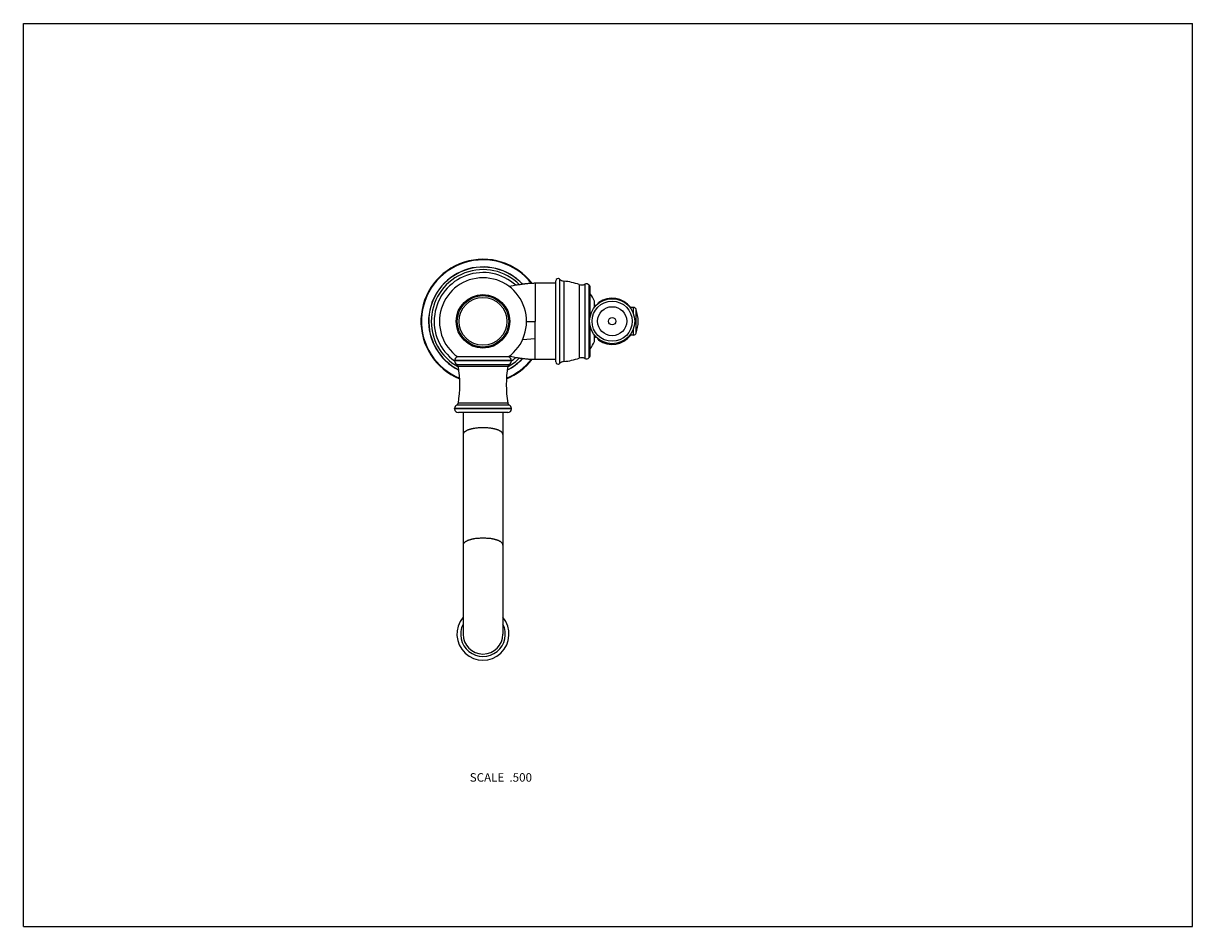
# Model space of a CAD drawing. Units: inches. Extents: x 0 to 11, y 0 to 8.5.
import ezdxf

# ---------------------------------------------------------------- set-up
doc = ezdxf.new("R2010")
doc.units = ezdxf.units.IN
doc.header["$LTSCALE"] = 0.605
doc.header["$MEASUREMENT"] = 0
doc.layers.get('0').update_dxf_attribs({"linetype": 'CONTINUOUS'})
doc.styles.get("Standard").update_dxf_attribs({"font": 'txt', "width": 0.8})

msp = doc.modelspace()

# ---------------------------------------------------------------- linework, layer by layer
at = {"color": 7, "linetype": 'Continuous'}
for p, q in [((0, 0), (0, 8.5)), ((0, 8.5), (11, 8.5)), ((11, 0), (11, 8.5)), ((5.009, 6.054), (4.81, 6.054)), ((5.009, 5.315), (5.009, 6.077)), ((5.045, 6.093), (5.045, 5.299)), ((5.084, 6.075), (5.084, 5.318)), ((4.59, 6.027), (4.571, 6.023)), ((4.607, 6.03), (4.59, 6.027)), ((4.62, 6.033), (4.607, 6.03)), ((4.633, 6.035), (4.62, 6.033)), ((4.642, 6.037), (4.633, 6.035)), ((4.651, 6.038), (4.642, 6.037)), ((4.661, 6.04), (4.651, 6.038)), ((4.67, 6.041), (4.661, 6.04)), ((4.679, 6.043), (4.67, 6.041)), ((4.689, 6.044), (4.679, 6.043)), ((4.698, 6.045), (4.689, 6.044)), ((5.229, 6.042), (5.229, 5.35)), ((5.281, 6.046), (5.281, 5.347)), ((5.323, 5.355), (5.323, 6.037)), ((5.333, 5.75), (5.333, 6.01)), ((5.373, 5.829), (5.373, 5.887)), ((5.374, 5.83), (5.374, 5.883)), ((5.377, 5.852), (5.374, 5.852)), ((5.377, 5.844), (5.374, 5.844)), ((5.377, 5.839), (5.378, 5.84)), ((5.377, 5.84), (5.377, 5.84)), ((5.378, 5.84), (5.377, 5.84)), ((5.377, 5.84), (5.377, 5.834)), ((5.378, 5.85), (5.378, 5.848)), ((5.378, 5.84), (5.378, 5.844)), ((5.378, 5.844), (5.378, 5.844)), ((5.378, 5.84), (5.378, 5.84)), ((5.412, 5.873), (5.409, 5.864)), ((5.714, 5.817), (5.714, 5.826)), ((5.74, 5.826), (5.714, 5.826)), ((5.74, 5.765), (5.74, 5.826)), ((5.764, 5.585), (5.764, 5.808)), ((4.734, 5.696), (4.814, 5.696)), ((5.333, 5.382), (5.333, 5.644)), ((5.74, 5.567), (5.74, 5.628)), ((4.697, 5.525), (4.814, 5.533)), ((5.373, 5.505), (5.373, 5.565)), ((5.374, 5.51), (5.374, 5.563)), ((5.374, 5.548), (5.377, 5.548)), ((5.374, 5.54), (5.377, 5.54)), ((5.377, 5.559), (5.377, 5.552)), ((5.377, 5.553), (5.378, 5.552)), ((5.377, 5.552), (5.378, 5.552)), ((5.377, 5.552), (5.377, 5.552)), ((5.378, 5.548), (5.378, 5.552)), ((5.378, 5.552), (5.378, 5.552)), ((5.378, 5.548), (5.378, 5.548)), ((5.378, 5.542), (5.378, 5.544)), ((5.401, 5.536), (5.402, 5.532)), ((5.402, 5.533), (5.402, 5.532)), ((5.402, 5.532), (5.402, 5.532)), ((5.408, 5.53), (5.412, 5.52)), ((5.714, 5.567), (5.714, 5.576)), ((5.74, 5.567), (5.714, 5.567)), ((4.057, 5.323), (4.057, 5.327)), ((4.592, 5.327), (4.057, 5.327)), ((4.592, 5.323), (4.057, 5.323)), ((4.077, 5.291), (4.571, 5.291)), ((4.096, 5.362), (4.086, 5.362)), ((4.33, 5.362), (4.096, 5.362)), ((4.115, 5.362), (4.096, 5.362)), ((4.168, 5.362), (4.118, 5.362)), ((4.191, 5.362), (4.186, 5.362)), ((4.553, 5.362), (4.324, 5.362)), ((4.562, 5.362), (4.553, 5.362)), ((4.571, 5.369), (4.577, 5.368)), ((4.577, 5.368), (4.596, 5.364)), ((4.592, 5.323), (4.592, 5.327)), ((4.596, 5.364), (4.612, 5.361)), ((4.612, 5.361), (4.623, 5.359)), ((4.623, 5.359), (4.635, 5.357)), ((4.635, 5.357), (4.647, 5.355)), ((4.647, 5.355), (4.656, 5.353)), ((4.656, 5.353), (4.664, 5.352)), ((4.664, 5.352), (4.672, 5.351)), ((4.672, 5.351), (4.681, 5.35)), ((4.681, 5.35), (4.689, 5.348)), ((4.689, 5.348), (4.698, 5.347)), ((4.698, 5.347), (4.706, 5.346)), ((4.706, 5.346), (4.715, 5.345)), ((4.715, 5.345), (4.724, 5.344)), ((4.724, 5.344), (4.733, 5.343)), ((4.092, 5.273), (4.557, 5.273)), ((4.057, 4.872), (4.057, 4.876)), ((4.592, 4.876), (4.057, 4.876)), ((4.592, 4.872), (4.057, 4.872)), ((4.571, 4.908), (4.077, 4.908)), ((4.557, 4.927), (4.092, 4.927)), ((4.592, 4.872), (4.592, 4.876)), ((4.557, 4.837), (4.092, 4.837)), ((4.137, 4.837), (4.137, 2.753)), ((4.512, 4.837), (4.512, 2.753)), ((0, 0), (11, 0))]:
    msp.add_line(p, q, dxfattribs=at)
for points in [[(4.81, 6.054), (4.805, 6.054), (4.8, 6.053), (4.794, 6.053), (4.789, 6.053), (4.784, 6.053), (4.779, 6.053), (4.773, 6.052), (4.768, 6.052), (4.763, 6.052), (4.758, 6.051), (4.753, 6.051), (4.748, 6.051), (4.743, 6.05), (4.738, 6.05), (4.733, 6.049), (4.728, 6.049), (4.723, 6.048), (4.718, 6.048), (4.713, 6.047), (4.708, 6.046), (4.698, 6.045)], [(5.402, 5.861), (5.402, 5.861), (5.402, 5.861), (5.401, 5.859)], [(5.412, 5.873), (5.411, 5.872), (5.41, 5.872), (5.409, 5.871), (5.409, 5.87), (5.408, 5.869), (5.407, 5.868), (5.406, 5.867), (5.405, 5.866), (5.405, 5.865), (5.404, 5.864), (5.404, 5.863), (5.403, 5.862), (5.402, 5.861)], [(5.373, 5.505), (5.373, 5.506), (5.373, 5.506), (5.373, 5.506), (5.373, 5.507), (5.374, 5.507), (5.374, 5.508), (5.374, 5.508), (5.374, 5.508), (5.374, 5.509), (5.374, 5.509), (5.374, 5.509), (5.374, 5.51)], [(5.402, 5.532), (5.403, 5.531), (5.404, 5.53), (5.404, 5.529), (5.405, 5.528), (5.405, 5.527), (5.406, 5.526), (5.407, 5.525), (5.408, 5.524), (5.409, 5.523), (5.409, 5.522), (5.41, 5.521), (5.411, 5.52), (5.412, 5.52)], [(4.733, 5.343), (4.737, 5.343), (4.742, 5.342), (4.746, 5.342), (4.751, 5.341), (4.755, 5.341), (4.76, 5.341), (4.764, 5.34), (4.769, 5.34), (4.773, 5.34), (4.778, 5.34), (4.783, 5.339), (4.787, 5.339), (4.792, 5.339), (4.797, 5.339), (4.801, 5.339), (4.806, 5.339), (4.811, 5.339), (5.009, 5.339)]]:
    msp.add_lwpolyline(points, dxfattribs=at)
for centre, radius in [((4.324, 5.696), 0.252), ((4.324, 5.696), 0.242), ((4.324, 5.696), 0.225), ((5.539, 5.697), 0.212), ((5.539, 5.697), 0.212), ((5.539, 5.697), 0.189), ((5.539, 5.697), 0.137), ((5.539, 5.697), 0.0347)]:
    msp.add_circle(centre, radius, dxfattribs=at)
for centre, radius, start, end in [((4.324, 5.696), 0.584, 37.6596, 247.8496), ((4.324, 5.696), 0.579, 38.016, 247.6097), ((4.324, 5.696), 0.512, 43.0124, 243.5736), ((4.324, 5.696), 0.51, 43.1601, 243.4344), ((4.324, 5.696), 0.487, 45.0629, 241.5347), ((4.324, 5.696), 0.459, 47.6181, 234.3501), ((4.324, 5.696), 0.41, 305.3547, 234.6453), ((5.03, 6.077), 0.0215, 45.8697, 180), ((5.09, 6.139), 0.065, 225.8697, 264.5935), ((5.029, 5.487), 0.59, 70.1322, 84.5935), ((5.251, 6.103), 0.065, 250.1322, 297.1095), ((5.297, 6.014), 0.035, 40.4218, 117.1095), ((5.292, 6.01), 0.0415, 0, 40.4218), ((4.914, 5.67), 0.507, 25.3574, 34.337), ((5.364, 5.883), 0.01, 0, 25.3574), ((5.539, 5.696), 0.217, 36.4594, 125.6542), ((5.74, 5.801), 0.025, 16.5117, 90), ((5.464, 5.696), 0.32, 339.6359, 20.3641), ((4.914, 5.723), 0.507, 325.663, 334.6426), ((5.364, 5.51), 0.01, 334.6426, 359.7537), ((5.539, 5.696), 0.217, 234.3458, 323.5406), ((5.74, 5.592), 0.025, 270, 343.4883), ((4.092, 5.327), 0.035, 98.8149, 180), ((4.092, 5.323), 0.035, 180, 245.3689), ((4.067, 5.268), 0.025, 9.2528, 65.3689), ((4.324, 5.696), 0.584, 292.1504, 322.3411), ((4.324, 5.696), 0.579, 292.3903, 321.9851), ((4.324, 5.696), 0.512, 296.4264, 316.9897), ((4.324, 5.696), 0.51, 296.5656, 316.8418), ((4.324, 5.696), 0.487, 298.4653, 314.9391), ((4.582, 5.268), 0.025, 114.6311, 170.7472), ((4.557, 5.327), 0.035, 0, 81.1851), ((4.557, 5.323), 0.035, 294.6311, 360), ((4.324, 5.696), 0.459, 305.6499, 312.3842), ((5.03, 5.315), 0.0215, 180, 314.1303), ((5.09, 5.253), 0.065, 95.4065, 134.1303), ((5.029, 5.905), 0.59, 275.4065, 289.8678), ((5.251, 5.289), 0.065, 62.8905, 109.8678), ((5.297, 5.378), 0.035, 242.8905, 319.5782), ((5.292, 5.382), 0.0415, 319.5782, 360), ((3.031, 5.1), 1.075, 350.7472, 9.2528), ((5.618, 5.1), 1.075, 170.7472, 189.2528), ((4.092, 4.876), 0.035, 114.6311, 180), ((4.092, 4.872), 0.035, 180, 270), ((4.067, 4.931), 0.025, 294.6311, 350.7472), ((4.582, 4.931), 0.025, 189.2528, 245.3689), ((4.557, 4.872), 0.035, 270, 360), ((4.557, 4.876), 0.035, 0, 65.3689), ((4.324, 2.753), 0.245, 139.9394, 40.0606), ((4.324, 2.753), 0.21, 153.2395, 26.7605), ((4.324, 2.753), 0.188, 180, 360)]:
    msp.add_arc(centre, radius, start, end, dxfattribs=at)
for centre, major_axis, start_param, end_param in [((5.377, 5.802), (0, 0.05), 5.98912, 6.858946), ((5.378, 5.696), (0, 0.176), 0.575761, 0.671987), ((5.378, 5.896), (0, 0.05), -3.435658, -3.19589), ((5.378, 7.664), (0, 1.82), -3.19589, -3.170152), ((5.378, 5.696), (0, 0.176), -3.826919, -3.718254), ((5.377, 5.59), (0, 0.05), -3.718254, -2.848428), ((5.378, 3.729), (0, 1.82), 0.027659, 0.053396), ((5.378, 5.496), (0, 0.05), 0.053396, 0.293164)]:
    msp.add_ellipse(centre, major_axis=major_axis, ratio=0.007365, start_param=start_param, end_param=end_param, dxfattribs=at)
for points, knots in [([(4.814, 6.054), (4.814, 6.054), (4.814, 6.054), (4.814, 6.054), (4.814, 6.054), (4.814, 6.054), (4.814, 6.054), (4.814, 6.053), (4.814, 6.053), (4.814, 6.053), (4.814, 6.053), (4.814, 6.053), (4.814, 6.053), (4.814, 6.052), (4.814, 6.052), (4.814, 6.051), (4.814, 6.051), (4.814, 6.05), (4.815, 6.05), (4.815, 6.049), (4.815, 6.048), (4.815, 6.047), (4.815, 6.045), (4.815, 6.043), (4.815, 6.041), (4.815, 6.038), (4.814, 6.036), (4.814, 6.033), (4.814, 6.03), (4.814, 6.025), (4.814, 6.02), (4.814, 6.015), (4.814, 6.011), (4.814, 6.008), (4.814, 6.005), (4.814, 6.003), (4.814, 6), (4.814, 5.998), (4.814, 5.996), (4.814, 5.993), (4.814, 5.991), (4.814, 5.988), (4.814, 5.986), (4.814, 5.983), (4.814, 5.981), (4.814, 5.978), (4.814, 5.975), (4.814, 5.972), (4.814, 5.97), (4.814, 5.967), (4.814, 5.964), (4.814, 5.96), (4.814, 5.955), (4.814, 5.949), (4.814, 5.943), (4.814, 5.936), (4.814, 5.931), (4.814, 5.926), (4.814, 5.922), (4.814, 5.916), (4.814, 5.909), (4.814, 5.902), (4.814, 5.895), (4.814, 5.887), (4.814, 5.877), (4.814, 5.867), (4.814, 5.857), (4.814, 5.846), (4.814, 5.833), (4.814, 5.819), (4.814, 5.808), (4.814, 5.797), (4.814, 5.786), (4.814, 5.774), (4.814, 5.766), (4.814, 5.759), (4.814, 5.753), (4.814, 5.744), (4.814, 5.734), (4.814, 5.722), (4.814, 5.714), (4.814, 5.705), (4.814, 5.699), (4.814, 5.696)], [0, 0, 0, 0, 0.00001, 0.000027, 0.000087, 0.000183, 0.000317, 0.000488, 0.000696, 0.000942, 0.001226, 0.001906, 0.002736, 0.003717, 0.004848, 0.006129, 0.00756, 0.00914, 0.010869, 0.012747, 0.014773, 0.01927, 0.024357, 0.030031, 0.03629, 0.04313, 0.050546, 0.058534, 0.067088, 0.076204, 0.096099, 0.106865, 0.11817, 0.130005, 0.13612, 0.142365, 0.148739, 0.155241, 0.161871, 0.168626, 0.175507, 0.182512, 0.189639, 0.196889, 0.204261, 0.211753, 0.219363, 0.227091, 0.234934, 0.242892, 0.250963, 0.259149, 0.275854, 0.292995, 0.31056, 0.32854, 0.346925, 0.356266, 0.365703, 0.384863, 0.404393, 0.424282, 0.444517, 0.465087, 0.48598, 0.52868, 0.550462, 0.572515, 0.61738, 0.663167, 0.686371, 0.709765, 0.757061, 0.780937, 0.804944, 0.829068, 0.841169, 0.853295, 0.901999, 0.926449, 0.950943, 0.975466, 1, 1, 1, 1]), ([(4.814, 5.533), (4.814, 5.54), (4.814, 5.549), (4.814, 5.562), (4.814, 5.572), (4.814, 5.582), (4.814, 5.592), (4.814, 5.602), (4.814, 5.612), (4.814, 5.623), (4.814, 5.633), (4.814, 5.642), (4.814, 5.649), (4.814, 5.656), (4.814, 5.665), (4.814, 5.675), (4.814, 5.686), (4.814, 5.693), (4.814, 5.696)], [0, 0, 0, 0, 0.117224, 0.177021, 0.237533, 0.29871, 0.3605, 0.422849, 0.485701, 0.549002, 0.612697, 0.67673, 0.708855, 0.741044, 0.805584, 0.870297, 0.935125, 1, 1, 1, 1]), ([(4.814, 5.339), (4.814, 5.339), (4.814, 5.339), (4.814, 5.339), (4.814, 5.339), (4.814, 5.339), (4.814, 5.339), (4.814, 5.339), (4.814, 5.339), (4.814, 5.339), (4.814, 5.339), (4.814, 5.339), (4.814, 5.339), (4.814, 5.34), (4.814, 5.34), (4.814, 5.34), (4.814, 5.34), (4.814, 5.341), (4.814, 5.341), (4.814, 5.342), (4.814, 5.343), (4.815, 5.344), (4.815, 5.345), (4.815, 5.346), (4.815, 5.348), (4.815, 5.35), (4.815, 5.352), (4.815, 5.356), (4.815, 5.36), (4.814, 5.364), (4.814, 5.369), (4.814, 5.374), (4.814, 5.379), (4.814, 5.385), (4.814, 5.394), (4.814, 5.405), (4.814, 5.42), (4.814, 5.433), (4.814, 5.444), (4.814, 5.456), (4.814, 5.469), (4.814, 5.482), (4.814, 5.495), (4.814, 5.512), (4.814, 5.526), (4.814, 5.533)], [0, 0, 0, 0, 0.000024, 0.000078, 0.000165, 0.000286, 0.00044, 0.000628, 0.00085, 0.001105, 0.001717, 0.002465, 0.003347, 0.004364, 0.005516, 0.006802, 0.008223, 0.009779, 0.013291, 0.01734, 0.021923, 0.027039, 0.032688, 0.038867, 0.045577, 0.052814, 0.068859, 0.086982, 0.107161, 0.129374, 0.153598, 0.179804, 0.207957, 0.238025, 0.269971, 0.339362, 0.415791, 0.498892, 0.542827, 0.588285, 0.683559, 0.733272, 0.784294, 0.889972, 1, 1, 1, 1]), ([(4.324, 4.695), (4.318, 4.695), (4.306, 4.695), (4.288, 4.694), (4.27, 4.692), (4.253, 4.69), (4.239, 4.688), (4.228, 4.686), (4.22, 4.684), (4.213, 4.682), (4.205, 4.681), (4.199, 4.678), (4.192, 4.676), (4.185, 4.674), (4.179, 4.672), (4.174, 4.669), (4.169, 4.667), (4.164, 4.664), (4.159, 4.661), (4.155, 4.658), (4.151, 4.656), (4.148, 4.653), (4.145, 4.65), (4.142, 4.647), (4.14, 4.644), (4.139, 4.64), (4.138, 4.637), (4.137, 4.634), (4.137, 4.632), (4.137, 4.631)], [0, 0, 0, 0, 0.087666, 0.174585, 0.260025, 0.34327, 0.423634, 0.462534, 0.500476, 0.537389, 0.573202, 0.607854, 0.641286, 0.673445, 0.704286, 0.733769, 0.761866, 0.788554, 0.813826, 0.837685, 0.860151, 0.881263, 0.901081, 0.919692, 0.937214, 0.9538, 0.969638, 0.984954, 1, 1, 1, 1]), ([(4.512, 4.631), (4.512, 4.632), (4.512, 4.634), (4.511, 4.637), (4.51, 4.64), (4.508, 4.644), (4.506, 4.647), (4.504, 4.65), (4.501, 4.653), (4.498, 4.656), (4.494, 4.658), (4.49, 4.661), (4.485, 4.664), (4.48, 4.667), (4.475, 4.669), (4.469, 4.672), (4.463, 4.674), (4.457, 4.676), (4.45, 4.678), (4.443, 4.681), (4.436, 4.682), (4.428, 4.684), (4.421, 4.686), (4.41, 4.688), (4.396, 4.69), (4.379, 4.692), (4.361, 4.694), (4.343, 4.695), (4.33, 4.695), (4.324, 4.695)], [0, 0, 0, 0, 0.015046, 0.030362, 0.0462, 0.062786, 0.080308, 0.098919, 0.118737, 0.139849, 0.162315, 0.186174, 0.211446, 0.238134, 0.266231, 0.295714, 0.326555, 0.358714, 0.392146, 0.426798, 0.462611, 0.499524, 0.537466, 0.576366, 0.65673, 0.739975, 0.825415, 0.912334, 1, 1, 1, 1]), ([(4.324, 3.656), (4.318, 3.656), (4.306, 3.655), (4.288, 3.654), (4.27, 3.653), (4.253, 3.651), (4.239, 3.649), (4.228, 3.646), (4.22, 3.645), (4.213, 3.643), (4.205, 3.641), (4.199, 3.639), (4.192, 3.637), (4.185, 3.635), (4.179, 3.632), (4.174, 3.63), (4.169, 3.627), (4.164, 3.624), (4.159, 3.622), (4.155, 3.619), (4.151, 3.616), (4.148, 3.613), (4.145, 3.61), (4.142, 3.607), (4.14, 3.604), (4.139, 3.601), (4.138, 3.598), (4.137, 3.595), (4.137, 3.592), (4.137, 3.591)], [0, 0, 0, 0, 0.087666, 0.174585, 0.260025, 0.34327, 0.423634, 0.462534, 0.500476, 0.537389, 0.573202, 0.607854, 0.641286, 0.673445, 0.704286, 0.733769, 0.761866, 0.788554, 0.813826, 0.837685, 0.860151, 0.881263, 0.901081, 0.919692, 0.937214, 0.9538, 0.969638, 0.984954, 1, 1, 1, 1]), ([(4.512, 3.591), (4.512, 3.592), (4.512, 3.595), (4.511, 3.598), (4.51, 3.601), (4.508, 3.604), (4.506, 3.607), (4.504, 3.61), (4.501, 3.613), (4.498, 3.616), (4.494, 3.619), (4.49, 3.622), (4.485, 3.624), (4.48, 3.627), (4.475, 3.63), (4.469, 3.632), (4.463, 3.635), (4.457, 3.637), (4.45, 3.639), (4.443, 3.641), (4.436, 3.643), (4.428, 3.645), (4.421, 3.646), (4.41, 3.649), (4.396, 3.651), (4.379, 3.653), (4.361, 3.654), (4.343, 3.655), (4.33, 3.656), (4.324, 3.656)], [0, 0, 0, 0, 0.015046, 0.030362, 0.0462, 0.062786, 0.080308, 0.098919, 0.118737, 0.139849, 0.162315, 0.186174, 0.211446, 0.238134, 0.266231, 0.295714, 0.326555, 0.358714, 0.392146, 0.426798, 0.462611, 0.499524, 0.537466, 0.576366, 0.65673, 0.739975, 0.825415, 0.912334, 1, 1, 1, 1])]:
    msp.add_open_spline(points, degree=3, knots=knots, dxfattribs=at)

# ---------------------------------------------------------------- texts
at = {"color": 2, "linetype": 'Continuous', "insert": (4.785, 1.444), "char_height": 0.08, "width": 0.704, "attachment_point": 3, "line_spacing_factor": 0.9}
msp.add_mtext('SCALE  .500', dxfattribs=at)

doc.saveas('drawing.dxf')
